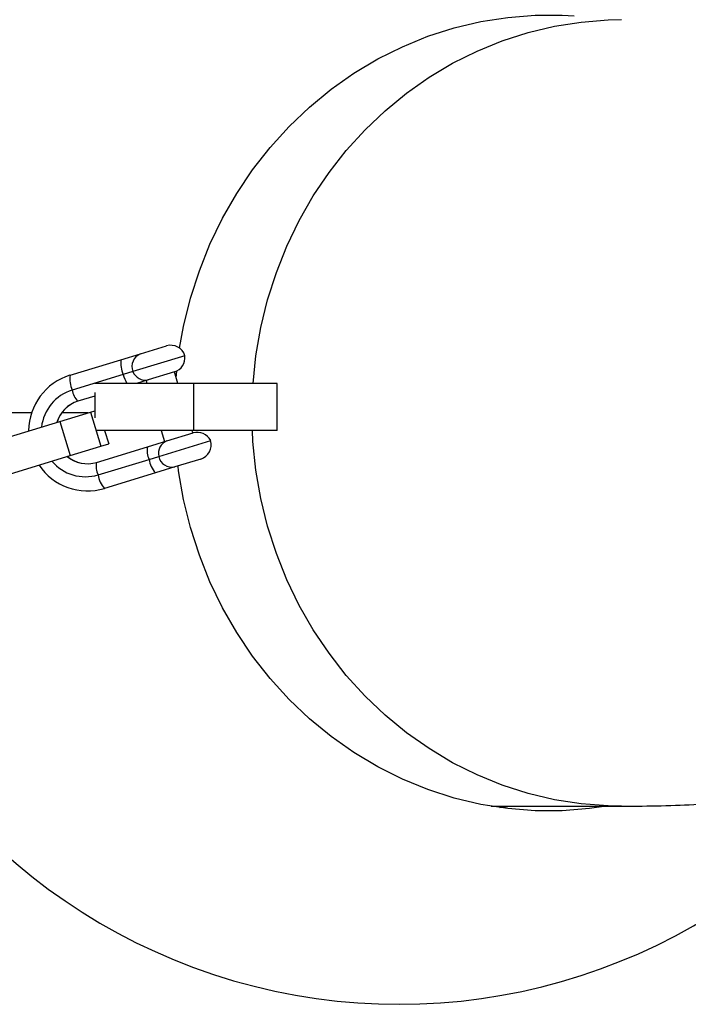
# Model space of a CAD drawing. Units: millimetres. Extents: x 7524 to 14616, y 16481 to 23104.
# Drawn here: x 11374 to 11487, y 19090 to 19257 of the extents above; entities that cross this region are included whole.
import ezdxf

# ---------------------------------------------------------------- set-up
doc = ezdxf.new("R2010")
doc.units = ezdxf.units.MM
doc.header["$LTSCALE"] = 100

msp = doc.modelspace()

# ---------------------------------------------------------------- linework, layer by layer
at = {"color": 7, "linetype": 'Continuous', "lineweight": 25}
for p, q in [((11393.97, 19200.33), (11398.36, 19201.66)), ((11382.06, 19196.7), (11390.68, 19199.33)), ((11390.68, 19199.33), (11393.97, 19200.33)), ((11401.48, 19200), (11392.7, 19197.33)), ((11391.05, 19196.83), (11382.43, 19194.2)), ((11392.7, 19197.33), (11391.05, 19196.83)), ((11395.28, 19195.92), (11393.33, 19195.33)), ((11394.92, 19195.81), (11395.06, 19195.33)), ((11399.73, 19197.27), (11395.28, 19195.92)), ((11400.29, 19195.33), (11399.7, 19197.26)), ((11400, 19196.27), (11400.11, 19197.42)), ((11403.01, 19195.33), (11386.27, 19195.33)), ((11403.01, 19187.33), (11403.01, 19195.33)), ((11417.11, 19195.33), (11403.01, 19195.33)), ((11417.11, 19187.33), (11417.11, 19195.33)), ((11386.24, 19193.17), (11383.39, 19192.3)), ((11386.24, 19193.8), (11386.24, 19189.52)), ((11375.57, 19190.33), (11364.12, 19190.33)), ((11380.33, 19188.86), (11385.51, 19190.44)), ((11385.14, 19190.33), (11380.64, 19190.33)), ((11385.51, 19190.44), (11386.24, 19190.66)), ((11385.51, 19190.44), (11387.25, 19184.7)), ((11360.95, 19182.96), (11380.33, 19188.86)), ((11380.33, 19188.86), (11382.08, 19183.12)), ((11403.01, 19187.33), (11386.5, 19187.33)), ((11387.92, 19187.33), (11388.6, 19185.1)), ((11397.5, 19187.33), (11398.06, 19185.48)), ((11398.43, 19185.59), (11402.87, 19186.94)), ((11402.84, 19186.93), (11402.72, 19187.33)), ((11417.11, 19187.33), (11403.01, 19187.33)), ((11382.08, 19183.12), (11387.25, 19184.7)), ((11386.54, 19181.97), (11395.16, 19184.59)), ((11387.25, 19184.7), (11388.6, 19185.1)), ((11395.16, 19184.59), (11398.43, 19185.59)), ((11397.07, 19182.98), (11405.85, 19185.65)), ((11362.7, 19177.22), (11382.08, 19183.12)), ((11386.8, 19179.85), (11395.42, 19182.48)), ((11395.42, 19182.48), (11397.07, 19182.98)), ((11404.18, 19182.53), (11399.79, 19181.19)), ((11399.79, 19181.19), (11396.5, 19180.19)), ((11396.5, 19180.19), (11387.88, 19177.57)), ((11453.27, 19123.83), (11475.32, 19123.83)), ((11454.76, 19123.6), (11456.42, 19123.83))]:
    msp.add_line(p, q, dxfattribs=at)
at = {"color": 7, "linetype": 'Continuous', "lineweight": 25, "flags": 128}
for points in [[(11400.6, 19201.27), (11401.27, 19204.96), (11402.44, 19209.71), (11403.93, 19214.37), (11405.73, 19218.89), (11407.85, 19223.26), (11410.25, 19227.46), (11412.94, 19231.46), (11415.89, 19235.24), (11419.1, 19238.77), (11422.54, 19242.06), (11426.2, 19245.06), (11430.05, 19247.77), (11434.08, 19250.18), (11438.26, 19252.26), (11442.58, 19254.02), (11447, 19255.44), (11451.51, 19256.51), (11456.08, 19257.22), (11460.69, 19257.58), (11465.3, 19257.58), (11467.29, 19257.47)], [(11472.72, 19123.83), (11469.91, 19123.43), (11465.3, 19123.07), (11460.69, 19123.07), (11456.08, 19123.43), (11451.51, 19124.14), (11447, 19125.21), (11442.58, 19126.63), (11438.26, 19128.39), (11434.08, 19130.47), (11430.05, 19132.88), (11426.2, 19135.59), (11422.54, 19138.6), (11419.1, 19141.88), (11415.89, 19145.41), (11412.94, 19149.19), (11410.25, 19153.19), (11407.85, 19157.39), (11405.73, 19161.76), (11403.93, 19166.28), (11402.44, 19170.94), (11401.27, 19175.69), (11400.43, 19180.53), (11400.32, 19181.35)]]:
    msp.add_lwpolyline(points, dxfattribs=at)
at = {"color": 8, "linetype": 'Continuous', "lineweight": 25, "flags": 128}
for points in [[(11413.01, 19195.33), (11413.5, 19200.01), (11414.33, 19204.78), (11415.48, 19209.48), (11416.95, 19214.08), (11418.74, 19218.55), (11420.83, 19222.87), (11423.2, 19227.02), (11425.86, 19230.97), (11428.78, 19234.7), (11431.95, 19238.2), (11435.35, 19241.44), (11438.96, 19244.41), (11442.77, 19247.09), (11446.75, 19249.47), (11450.88, 19251.53), (11455.14, 19253.26), (11459.51, 19254.66), (11463.97, 19255.72), (11468.49, 19256.43), (11473.04, 19256.78), (11475.3, 19256.83)], [(11475.32, 19123.83), (11473.04, 19123.87), (11468.49, 19124.22), (11463.97, 19124.93), (11459.51, 19125.99), (11455.14, 19127.39), (11450.88, 19129.12), (11446.75, 19131.18), (11442.77, 19133.56), (11438.96, 19136.24), (11435.35, 19139.21), (11431.95, 19142.45), (11428.78, 19145.95), (11425.86, 19149.68), (11423.2, 19153.63), (11420.83, 19157.78), (11418.74, 19162.1), (11416.95, 19166.57), (11415.48, 19171.17), (11414.33, 19175.87), (11413.5, 19180.64), (11413, 19185.47), (11412.89, 19187.33)]]:
    msp.add_lwpolyline(points, dxfattribs=at)
at = {"color": 7, "linetype": 'Continuous', "lineweight": 25}
for centre, radius, start, end in [((11437.7, 19190.33), 100, 75.0847, 180), ((11399.09, 19199.27), 2.5, 16.9263, 106.9263), ((11395.18, 19198.72), 4.54, 172.3596, 204.6599), ((11394.86, 19198.18), 2.32, 112.4961, 201.5793), ((11399, 19199.66), 2.5, 286.9263, 7.7194), ((11384.97, 19187.24), 9.9, 107.1077, 179.5166), ((11386.56, 19196.1), 4.54, 172.3596, 204.6599), ((11394.8, 19198.11), 2.24, 200.4364, 282.3856), ((11384.62, 19187.11), 7.42, 107.1175, 173.7394), ((11386.03, 19194.83), 3.65, 189.8126, 223.7675), ((11384.96, 19187.21), 5.33, 107.0372, 163.5953), ((11384.96, 19187.21), 5.33, 107.039, 164.2494), ((11403.6, 19184.55), 2.5, 26.1332, 106.9263), ((11398.75, 19183.96), 3.65, 170.0851, 204.04), ((11399.25, 19183.5), 2.24, 111.4669, 193.4162), ((11403.45, 19184.92), 2.5, 286.9263, 16.9263), ((11385.01, 19187.07), 5.33, 229.6032, 286.8136), ((11385, 19187.07), 5.33, 230.2573, 286.8154), ((11399.9, 19183.2), 4.54, 189.1927, 221.493), ((11399.33, 19183.47), 2.32, 192.2733, 281.3565), ((11385.04, 19187.07), 9.92, 214.0285, 286.6758), ((11384.66, 19186.96), 7.42, 220.1132, 286.7351), ((11390.13, 19181.34), 3.65, 170.0851, 204.04), ((11391.29, 19180.58), 4.54, 189.1927, 221.493), ((11437.7, 19190.33), 100, 191.5899, 320.0353)]:
    msp.add_arc(centre, radius, start, end, dxfattribs=at)
at = {"color": 8, "linetype": 'Continuous', "lineweight": 25}
msp.add_arc((11400.14, 19199.64), 9.51, 197.2075, 206.983, dxfattribs=at)
at = {"color": 7, "linetype": 'Continuous', "lineweight": 25}
msp.add_open_spline([(11475.32, 19123.83), (11476.21, 19123.83), (11479.21, 19123.84), (11484.26, 19123.96), (11490.49, 19124.24), (11496.8, 19124.63), (11503.29, 19125.12), (11510, 19125.72), (11516.77, 19126.41), (11523.65, 19127.17), (11530.66, 19128.01), (11537.82, 19128.92), (11545.13, 19129.91), (11552.61, 19130.97), (11560.26, 19132.11), (11568.08, 19133.31), (11576.07, 19134.59), (11584.23, 19135.93), (11592.55, 19137.34), (11601.03, 19138.82), (11609.68, 19140.37), (11618.47, 19141.98), (11627.41, 19143.65), (11636.5, 19145.38), (11645.72, 19147.17), (11655.07, 19149.03), (11664.54, 19150.94), (11674.13, 19152.9), (11683.82, 19154.92), (11693.62, 19157), (11703.51, 19159.12), (11713.49, 19161.29), (11723.54, 19163.51), (11733.67, 19165.78), (11743.85, 19168.09), (11754.09, 19170.44), (11764.37, 19172.83), (11774.69, 19175.25), (11785.03, 19177.72), (11795.4, 19180.21), (11805.95, 19182.78), (11813.05, 19184.54), (11816.68, 19185.43)], degree=3, knots=[0, 0, 0, 0, 0.013215, 0.044321, 0.073228, 0.100732, 0.129758, 0.157691, 0.184845, 0.211435, 0.237601, 0.26344, 0.289019, 0.314388, 0.339586, 0.364641, 0.389576, 0.414411, 0.439159, 0.463833, 0.488443, 0.512998, 0.537504, 0.561967, 0.586393, 0.610786, 0.63515, 0.659489, 0.683805, 0.708101, 0.732379, 0.756642, 0.780891, 0.805128, 0.829355, 0.853573, 0.877784, 0.901988, 0.926188, 0.950383, 0.974576, 1, 1, 1, 1], dxfattribs=at)

doc.saveas('drawing.dxf')
